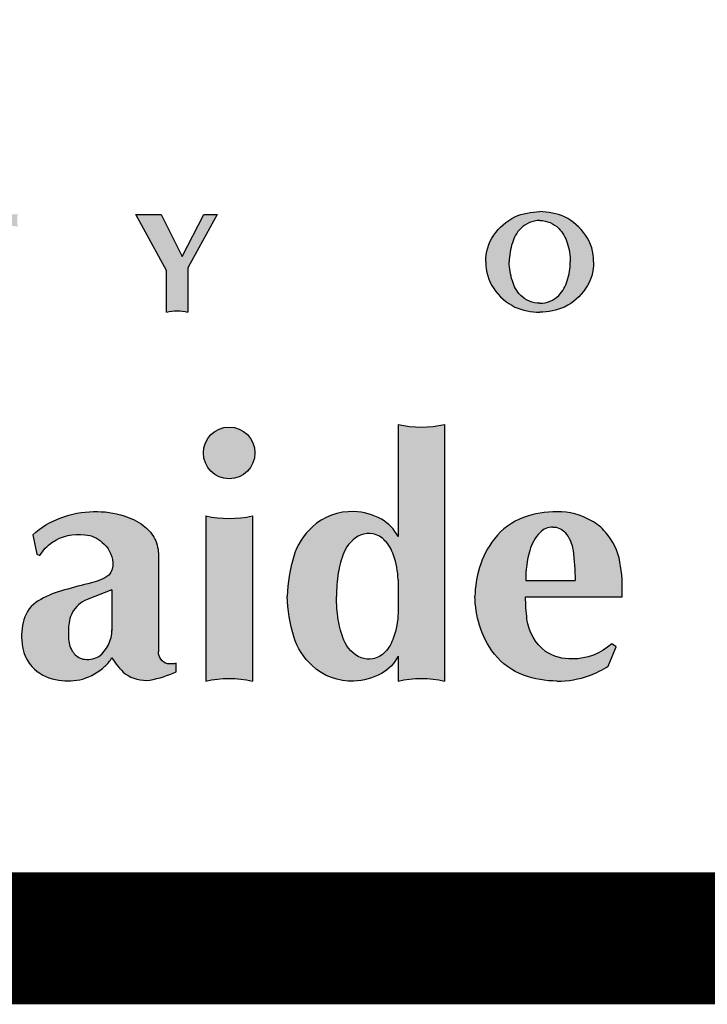
# Paper-space layout 'SK1011' of a CAD drawing. Units: inches. Extents: x 0 to 210, y 0 to 297.
# Drawn here: x 139 to 144, y 7 to 16 of the extents above; entities that cross this region are included whole.
import ezdxf

# ---------------------------------------------------------------- set-up
doc = ezdxf.new("R2010")
doc.units = ezdxf.units.IN
doc.header["$LTSCALE"] = 5
doc.header["$MEASUREMENT"] = 0
doc.layers.add('TITLE', color=7, linetype='Continuous')

# ---------------------------------------------------------------- blocks, each defined once
blk = doc.blocks.new('PAE Logo')
at = {"layer": 'TITLE'}
h = blk.add_hatch(color=7, dxfattribs=at)
h.paths.add_polyline_path([(22.99945857418788, 2.728843557561049), (22.99945857418788, 3.31635301708593), (22.64480538539647, 3.176972764224047, 0.1792525349513223), (22.4340351242281, 2.988654647982912, 0.1227393570482559), (22.38031181206316, 2.755946207762463, 0.04430978434331504), (22.38072736631148, 2.610250605270267, 0.1497090956844432), (22.44900273697567, 2.41940756837721, 0.1720330372265231), (22.58450023022306, 2.326848683296703, 0.1734492189602084), (22.81075323819096, 2.362964436295442, 0.2345859640007363)], flags=16)
h.paths.add_polyline_path([(6.240112195133406, 2.094264599407325, 0.1359781674525317), (6.657096940769407, 2.398358435108094, 0.09662913803000298), (6.869000879873056, 2.811057995917508, 0.07632243784976524), (6.935156924271723, 3.221628259751014, 0.07632243777142028), (6.869000879996747, 3.632198523177067, 0.09662913760127763), (6.65709694231191, 4.044898082443979, 0.1359781673660291), (6.240112197789131, 4.348991919134278, 0.08539908362895796), (5.763347057218198, 4.431230451067677, 0.08539909514872925), (5.286581851214578, 4.348991920094704, 0.1359781674525317), (4.869597105578578, 4.044898084393935, 0.09662913803000298), (4.657693166474928, 3.63219852358452, 0.07632243784976524), (4.591537122076261, 3.221628259751014, 0.07632243777142028), (4.657693166351237, 2.811057996324962, 0.09662913760127763), (4.869597104036075, 2.39835843705805, 0.1359781673660291), (5.286581848558853, 2.094264600367751, 0.08539908362895796), (5.763346989129786, 2.012026068434352, 0.08539909514872925)])
h.paths.add_polyline_path([(6.215058295761992, 2.88799309625756, 0.02889033267077889), (6.23313011785649, 3.221628259751014, 0.02889033263785337), (6.215058295805648, 3.555263422866119, 0.03889680729379296), (6.14661435054586, 3.880398882378358, 0.1483475652302039), (5.985580433953146, 4.125133503315737, 0.1672542925864847), (5.763347023173992, 4.20568103264668, 0.1672542923223691), (5.541113612685876, 4.125133503548568, 0.1483475616370616), (5.380079697919427, 3.880398889537901, 0.0388968081231324), (5.311635750585992, 3.555263423244469, 0.02889033267077889), (5.293563928491494, 3.221628259751014, 0.02889033263785337), (5.311635750542337, 2.88799309663591, 0.03889680729379296), (5.380079695802124, 2.56285763712367, 0.1483475652302039), (5.541113612394838, 2.318123016186291, 0.1672542925864847), (5.763347023173992, 2.237575486855349, 0.1672542923223691), (5.985580433662108, 2.318123015953461, 0.1483475616370616), (6.146614348428557, 2.562857629964128, 0.0388968081231324)], flags=16)
h.paths.add_polyline_path([(3.556815291267412, 4.540520135837141, 0.1381192151297148), (3.459680923158885, 4.865853296854766, 0.08010963991966864), (3.312731750760577, 5.015403944766149, 0.1557414567635196), (3.096712484082673, 5.087679341231706), (2.816741909002303, 5.087679341231706), (2.816741909002303, 3.779733867908362), (2.987220590228389, 3.779733867850155, 0.1441480390950482), (3.299598704681557, 3.877543758862885, 0.1635142398237186), (3.522174919351528, 4.182417869422352, 0.06174299356945543)], flags=16)
h.paths.add_polyline_path([(32.01638966847531, 8.082937723462237, 0.02601531963081306), (32.32187795097707, 8.091089249268407, 0.01809844218310656), (32.46941444671393, 8.10633136035176, 0.1024332350243373), (32.4694144467212, 7.93181224304135, 0.01809844221050131), (32.32187795075879, 7.947054354095599, 0.02601531961221255), (32.01638966847531, 7.955205879901769), (32.01638966847531, 7.281369661708595, 0.1232713195270649), (31.71372331011662, 7.281369661708595), (31.7137233101239, 8.678732194675831), (32.46941444671393, 8.678732194704935, 0.1024332350243373), (32.4694144467212, 8.504213077394525, 0.01809844206042536), (32.32187795198843, 8.519455188390566, 0.02601531971712775), (32.01638966847531, 8.527606714284047)])
h.paths.add_polyline_path([(29.88189318103832, 7.999860156007344, -0.1658367184663703), (29.76868433219352, 7.618480096251005, -0.1259301411461846), (29.46951783200348, 7.355421402666252, -0.09600572183528372), (29.11352668279869, 7.281974374694983, -0.09600572189946101), (28.75753553336835, 7.355421402753564, -0.125930141252667), (28.45836903307645, 7.618480096716667, -0.1658367182287211), (28.34516018455906, 7.999860156007344, -0.1658367184663703), (28.45836903340387, 8.381240215763682, -0.1259301411461846), (28.75753553359391, 8.644298909348436, -0.09600572183528372), (29.11352668279869, 8.717745937319705, -0.09600572189946101), (29.46951783222903, 8.644298909261124, -0.125930141252667), (29.76868433252093, 8.381240215298021, -0.1658367182287211)])
h.paths.add_polyline_path([(29.38483477121918, 7.522034467052436, 0.1243114142067957), (29.50466759299161, 7.729430303443223, 0.08007434749261404), (29.55015833515063, 7.999860156007344, 0.08007434737654952), (29.50466759310802, 8.270290008193115, 0.1243114140728024), (29.38483477168484, 8.477685844496591, 0.199471475942988), (29.11352668279869, 8.59080984906177, 0.199471475495471), (28.84221859437821, 8.477685844962252, 0.1243114142067957), (28.72238577260578, 8.270290008571465, 0.08007434749261404), (28.67689503044676, 7.999860156007344, 0.08007434737654952), (28.72238577248936, 7.729430303821573, 0.1243114140728024), (28.84221859391255, 7.522034467518097, 0.199471475942988), (29.11352668279869, 7.408910462952917, 0.199471475495471)], flags=16)
h.paths.add_polyline_path([(24.08255412711878, 7.916977898275945), (24.50634668537532, 8.678732194675831), (24.3140063506653, 8.678732194763143), (24.00291482907051, 8.07735622645123), (23.70428869598982, 8.678732194704935), (23.34326780842821, 8.678732194675831), (23.77988776876737, 7.876963209331734), (23.77988776877464, 7.281369661708595, -0.1232713195270649), (24.08255412713333, 7.281369661708595)])
edge = h.paths.add_edge_path()
edge.add_line((20.64660801928403, 8.678732194704935), (21.65469665347337, 8.678732194704935))
edge.add_arc((22.07616133636475, 8.591472636064282), 0.430402961768266, 168.3028132335175, 191.6971867702763)
edge.add_arc((21.37045285346539, 6.47452937302296), 2.049490297033875, 82.02795097495262, 86.17535559345215)
edge.add_arc((21.27613513218239, 5.589860201551346), 2.938690073772091, 85.4910415165298, 89.4959873511379)
edge.add_line((21.30198551555804, 8.52843657581252), (21.30198551555804, 7.281369661708595))
edge.add_arc((21.1506523363787, 6.676875655044569), 0.6231490473500351, 75.94505323841133, 104.0549467615887)
edge.add_line((20.99931915719935, 7.281369661708595), (20.99931915719935, 8.52843657581252))
edge.add_arc((21.02516954057501, 5.589860201551346), 2.938690073772091, 90.5040126488621, 94.50895848347021)
edge.add_arc((20.930851819292, 6.47452937302296), 2.049490297033875, 93.82464440654786, 97.9720490250474)
edge.add_arc((20.22514333639265, 8.591472636064282), 0.430402961768266, 348.3028132297237, 371.6971867664825)
edge = h.paths.add_edge_path()
edge.add_arc((16.23840388064855, 7.942659658408957), 0.7741360192539394, 60.96998183992316, 89.78251353011886)
edge.add_arc((16.23306346355093, 7.379222843213938), 1.337592878452182, 89.64537034955528, 104.4089849680724)
edge.add_arc((16.07908620512171, 8.045448311284417), 0.6542200554368498, 105.8674123918542, 138.3428390144513)
edge.add_arc((16.14670358443982, 7.998675974755315), 0.7358955706992953, 139.1213013294562, 174.8618041999584)
edge.add_arc((16.15835552252975, 7.962489148718305), 0.7515568350462107, 172.1927359036565, 204.3369758591642)
edge.add_arc((16.14528770947072, 8.017603992368095), 0.7643881987555549, 208.5084212059983, 229.0323424053512)
edge.add_arc((16.21929832459864, 8.26928608599701), 1.008871429308157, 235.2420355258457, 251.0977750973136)
edge.add_arc((16.13552697698469, 8.176735971035669), 0.8955306947472307, 254.2517622341933, 268.902168514221)
edge.add_arc((16.17758298610715, 8.102579131518723), 0.8233415412386713, 265.8757759137535, 296.8659346344799)
edge.add_line((16.5496546584327, 7.368103832966881), (16.58150447700609, 7.554966126714135))
edge.add_arc((16.21963514188974, 7.90978038116009), 0.5067963800742085, 294.07209381559863, 315.56400522617434, ccw=False)
edge.add_arc((16.21764801991958, 7.905786585819442), 0.5039721953391022, 271.25631624721507, 294.4635623463042, ccw=False)
edge.add_arc((16.19682856680447, 7.921089941490209), 0.5201316511340419, 253.3878024676242, 273.51278170272815, ccw=False)
edge.add_arc((16.22083726742858, 7.849637042207178), 0.4605775789145128, 219.6737553831803, 247.97652159447648, ccw=False)
edge.add_arc((16.25800546868413, 7.877828674245393), 0.5071876803809964, 192.3886326803373, 219.4444447886698, ccw=False)
edge.add_arc((16.72437523685221, 7.98620817126357), 0.985966930381482, 172.5286268324007, 192.725689845301, ccw=False)
edge.add_arc((16.45634458142013, 8.013771447411273), 0.7166672786608148, 145.7169310920781, 171.9271718920112, ccw=False)
edge.add_arc((16.22111265378771, 8.17018461675616), 0.4342109745122939, 108.94496541470599, 145.2863359803535, ccw=False)
edge.add_arc((16.19723653754772, 8.103938013868174), 0.4911006333382898, 85.03482091222179, 103.79408941729241, ccw=False)
edge.add_arc((16.13414770559029, 7.958927199506434), 0.642998191359589, 66.9036288148132, 80.5480222780119, ccw=False)
edge.add_arc((16.16758713853778, 8.143695815786486), 0.461810380577543, 32.40325166653457, 61.72024570115718, ccw=False)
edge.add_line((16.55749249515065, 8.391168320318684), (16.61406714867917, 8.619537553866394))
edge = h.paths.add_edge_path()
edge.add_arc((18.63550299697818, 9.283226201368961), 0.6231490473500351, 255.9450532384114, 284.0549467615887)
edge.add_line((18.78683617615752, 8.678732194704935), (18.78683617615752, 7.281369661679491))
edge.add_arc((18.63550299697818, 6.676875655015465), 0.6231490473500351, 75.94505323841133, 104.0549467615887)
edge.add_line((18.48416981779883, 7.281369661679491), (18.48416981779883, 8.678732194704935))
edge = h.paths.add_edge_path()
edge.add_arc((39.07710512577614, 5.271164630132262), 0.368938333413098, 0, 360)
edge = h.paths.add_edge_path()
edge.add_arc((24.67563046209398, 5.271164630132262), 0.368938333413098, 0, 360)
edge = h.paths.add_edge_path()
edge.add_arc((36.08903263411776, 3.376184102031402), 0.9719174628840312, 153.3761142235108, 175.1013981330268)
edge.add_line((35.12066521616362, 3.459178671153495), (35.12066521616362, 2.012026068405248))
edge.add_arc((34.7882482962159, 0.5571852093562484), 1.492334725798308, 77.1294199566397, 102.8705800482388)
edge.add_line((34.45583137614449, 2.012026068376144), (34.45583137614449, 4.372118535160553))
edge.add_arc((34.7882482962159, 5.826959394151345), 1.492334725769935, 257.1294199515123, 282.8705800436092)
edge.add_line((35.12066521616362, 4.372118535131449), (35.12066521616362, 4.050025953125441))
edge.add_arc((35.96837362269434, 3.369789754855447), 1.0868904397074, 121.8450749562144, 141.2550044416943, ccw=False)
edge.add_arc((35.88962473320862, 3.46960347838467), 0.9606564847606537, 94.05662321334142, 120.9962563017254, ccw=False)
edge.add_arc((35.87989271523111, 3.658399175677914), 0.7716539501133368, 50.31900439572132, 94.32750568585362, ccw=False)
edge.add_arc((35.63371481321519, 3.616198865347542), 0.9749597685687572, 0.5768686530701075, 40.7235896410715, ccw=False)
edge.add_line((36.60862516646011, 3.626014845358441), (36.60862516646011, 2.012026068405248))
edge.add_arc((36.27620824651967, 0.5571852093562484), 1.492334725799929, 77.12941995691203, 102.8705800485111)
edge.add_line((35.94379132644099, 2.012026068376144), (35.94379132644099, 3.231434729677858))
edge.add_arc((33.78672860157531, 3.200088246696396), 2.157290476732482, 0.8325649249857819, 16.2484834687459)
edge.add_arc((35.56709496444091, 3.713081790192518), 0.3045517904501574, 17.31143965297136, 81.36121540140803)
edge.add_arc((35.5326502603275, 3.713202912389534), 0.3114749721013509, 75.08108605110128, 111.2260633153481)
edge.add_arc((35.62668177810701, 3.588360937836114), 0.4638384443995552, 116.4774910268397, 151.2120627574554)
edge = h.paths.add_edge_path()
edge.add_arc((34.97498160657415, 3.778695736604277), 1.030741022057209, 168.302813231601, 191.697186768399)
edge.add_arc((33.28493124019587, -1.291019056807272), 4.908176548459845, 82.02795096650169, 86.17535558501257)
edge.add_arc((33.05905653069203, -3.409649472887395), 7.037656984368998, 85.4910415195438, 91.45196905327663)
edge.add_line((32.88072984490282, 3.625747845158912), (32.88072984490282, 2.373945585684851))
edge.add_arc((33.05905653069203, 9.409342903731158), 7.037656984368998, 268.5480309467234, 274.5089584804562)
edge.add_arc((33.28493124019587, 7.290712487651035), 4.908176548459845, 273.8246444149874, 277.9720490334983)
edge.add_arc((34.97498160657415, 2.220997694239486), 1.030741022057209, 168.302813231601, 191.697186768399)
edge.add_line((33.965646224191, 2.012026068376144), (32.15589600489329, 2.012026068347041))
edge.add_line((32.15589600488602, 2.012026068376144), (32.15589600488602, 5.358468851773068))
edge.add_line((32.15589600488602, 5.358468851743964), (33.96564622417645, 5.358468851743964))
edge.add_arc((34.97498160657415, 5.149497225938831), 1.030741022057209, 168.302813231601, 191.697186768399)
edge.add_arc((33.28493124019587, 0.07978243252728134), 4.908176548459845, 82.02795096650169, 86.17535558501257)
edge.add_arc((33.05905653069203, -2.038847983552841), 7.037656984368998, 85.4910415195438, 91.45196905327663)
edge.add_line((32.88072984490282, 4.996549334493466), (32.88072984490282, 3.931643628049642))
edge.add_arc((33.05905653069203, 10.96704094609595), 7.037656984368998, 268.5480309467234, 274.5089584804562)
edge.add_arc((33.28493124019587, 8.848410530015826), 4.908176548459845, 273.8246444149874, 277.9720490334983)
edge = h.paths.add_edge_path()
edge.add_arc((39.40959717944497, 4.175327462406131), 2.135958847911231, 160.3265412344346, 174.6204873135982)
edge.add_line((37.28304605255107, 4.375578566512559), (36.93052425490896, 4.375578566483455))
edge.add_line((36.93052425490168, 4.375578566483455), (36.93052425490168, 4.068583083630074))
edge.add_line((36.93052425490896, 4.068583083630074), (37.28304605255107, 4.068583083630074))
edge.add_line((37.28304605255835, 4.068583083630074), (37.28304605255107, 2.012026068376144))
edge.add_arc((37.61546297262248, 0.5571852093562484), 1.492334725798308, 77.12941995663971, 102.87058004823882, ccw=False)
edge.add_line((37.9478798925702, 2.012026068405248), (37.9478798925702, 4.068583083630074))
edge.add_line((37.9478798925702, 4.068583083630074), (38.39123188982194, 4.068583083630074))
edge.add_line((38.39123188982921, 4.068583083630074), (38.39123188982921, 4.375578566483455))
edge.add_line((38.39123188982194, 4.375578566512559), (37.90949536709377, 4.375578566512559))
edge.add_arc((40.62129274011386, 5.692653557867743), 3.014719145324351, 194.3915729189916, 205.9050765504854, ccw=False)
edge.add_arc((37.93096313563728, 4.997589913808042), 0.2361009218330077, 168.7662409919068, 193.2805707714025, ccw=False)
edge.add_arc((37.87761207649601, 4.972945200104732), 0.1917149797305216, 115.7603929873419, 158.3790776135604, ccw=False)
edge.add_arc((38.02611388871446, 4.655120138515485), 0.5425123003711928, 99.3960631976783, 115.29718466589881, ccw=False)
edge.add_arc((38.0034616019766, 4.728149516624399), 0.4668809794150796, 67.64003862117681, 98.11650840464341, ccw=False)
edge.add_arc((37.59436827722675, 3.575972988066496), 1.689122096694557, 59.71895074226052, 69.6750618786399, ccw=False)
edge.add_arc((38.6137074308208, 4.861795246280963), 0.2407648863074144, 117.26936022987829, 134.1203637956135, ccw=False)
edge.add_arc((40.09410549112363, 5.33431087207282), 1.611578783510033, 167.7013037514043, 189.23053007202, ccw=False)
edge.add_arc((38.29836488595902, 4.651155936939176), 1.049987346882166, 77.84139319079513, 97.00397603388241)
edge.add_arc((38.2315736667224, 5.015054956544191), 0.6810123036656118, 95.1594899351626, 121.0573895211284)
edge.add_arc((38.34260815367452, 4.863474592857528), 0.8683108928038472, 122.1738026804044, 148.2488985372203)
edge.add_arc((39.03239742977894, 4.367262907384429), 1.717002038362818, 146.2809797921128, 162.1202463944791)
edge = h.paths.add_edge_path(flags=16)
edge.add_arc((44.14271696397918, 3.005169128504349), 1.09221902722325, 340.051171501025, 358.9459750319658)
edge.add_line((45.23475118180795, 2.985077575052856), (45.23475118180795, 3.459178671560949))
edge.add_arc((44.14271696397918, 3.439087118109455), 1.09221902722325, 1.054024968034194, 19.948828498975)
edge.add_arc((44.67972791447392, 3.660275033733342), 0.5125603092064053, 17.18689335475225, 44.17584253793999)
edge.add_arc((44.81358273137448, 3.807809998572338), 0.3139976839238455, 41.88807609496167, 79.00094039047971)
edge.add_arc((44.82330256629939, 3.737317432503914), 0.382033268098774, 82.45108544792268, 107.8295360299426)
edge.add_arc((44.88582149610011, 3.684489223174751), 0.4535422590543927, 113.3131502564844, 159.122717908235)
edge.add_arc((45.58076100543258, 3.375068123743404), 1.21383175356734, 157.1656832169087, 171.422463347936)
edge.add_arc((46.17917754720838, 3.253353700856678), 1.823973557049428, 170.4454648392239, 180.9809249711344)
edge.add_arc((46.17917754720838, 3.190902545757126), 1.823973557049428, 179.0190750288656, 189.5545351607761)
edge.add_arc((45.58076100543258, 3.069188122870401), 1.21383175356734, 188.577536652064, 202.8343167830913)
edge.add_arc((44.88582149610011, 2.759767023439053), 0.4535422590543927, 200.877282091765, 246.6868497435156)
edge.add_arc((44.82330256629939, 2.70693881410989), 0.382033268098774, 252.1704639700574, 277.5489145520773)
edge.add_arc((44.81358273137448, 2.636446248041466), 0.3139976839238455, 280.9990596095203, 318.1119239050383)
edge.add_arc((44.67972791447392, 2.783981212880462), 0.5125603092064053, 315.82415746206, 342.8131066452477)
edge = h.paths.add_edge_path()
edge.add_arc((44.70468702459038, 2.64149357075803), 0.5969008975823829, 299.4470164534151, 332.6263673169812)
edge.add_line((45.23475118180795, 2.367043810751056), (45.23475118180795, 2.012026068376144))
edge.add_arc((45.56716810188664, 0.5571852093562484), 1.492334725799929, 77.12941995691199, 102.87058004851121, ccw=False)
edge.add_line((45.89958502182708, 2.012026068405248), (45.89958502182708, 5.677590293402318))
edge.add_arc((45.56716810188664, 7.132431152451318), 1.492334725799929, 257.1294199514888, 282.870580043088, ccw=False)
edge.add_line((45.23475118180795, 5.677590293431422), (45.23475118180795, 4.077212435862748))
edge.add_arc((44.70468702459038, 3.802762675855774), 0.5969008975823829, 27.37363268301879, 60.55298354658487)
edge.add_arc((44.5816220535562, 3.588554871967062), 0.8439384034197475, 60.42685748583393, 88.56928992022588)
edge.add_arc((44.56412799686223, 3.621769935882185), 0.811377287975428, 87.27565190638592, 133.3218345420992)
edge.add_arc((44.61853717364284, 3.536072086193599), 0.9112559256381447, 132.1136762835318, 163.3118261715377)
edge.add_arc((45.9943557564111, 3.127682155114599), 2.34640512264479, 163.4069280737375, 177.6931444601186)
edge.add_arc((45.9943557564111, 3.316574091499206), 2.34640512264479, 182.3068555398814, 196.5930719262625)
edge.add_arc((44.61853717364284, 2.908184160420205), 0.9112559256381447, 196.6881738284623, 227.8863237164682)
edge.add_arc((44.56412799686223, 2.82248631073162), 0.811377287975428, 226.6781654579008, 272.7243480936141)
edge.add_arc((44.5816220535562, 2.855701374646742), 0.8439384034197475, 271.4307100797741, 299.5731425141661)
edge = h.paths.add_edge_path()
edge.add_arc((39.076385087159, 5.826959394151345), 1.492334725771556, 257.1294199512399, 282.8705800433369)
edge.add_line((39.40880200709944, 4.372118535131449), (39.40880200709944, 2.012026068405248))
edge.add_arc((39.076385087159, 0.5571852093562484), 1.492334725799929, 77.12941995691203, 102.8705800485111)
edge.add_line((38.74396816708031, 2.012026068376144), (38.74396816708031, 4.372118535160553))
edge = h.paths.add_edge_path()
edge.add_arc((42.80955205873761, 7.132431152451318), 1.492334725799929, 257.1294199514888, 282.870580043088)
edge.add_line((43.14196897867805, 5.677590293402318), (43.14196897867805, 2.012026068405248))
edge.add_arc((42.80955205873761, 0.5571852093562484), 1.492334725799929, 77.12941995691203, 102.8705800485111)
edge.add_line((42.47713513865892, 2.012026068376144), (42.47713513865892, 5.677590293431422))
edge = h.paths.add_edge_path()
edge.add_arc((23.83423927097465, 2.637599819689058), 0.3811181263228314, 263.8012589695406, 283.0225556109124)
edge.add_line((23.92011837794416, 2.266283505479805), (23.92011837794416, 2.145327492500655))
edge.add_arc((23.21414945238939, 3.71614792625769), 1.722169840333363, 281.0063745924913, 294.2004318572846, ccw=False)
edge.add_arc((23.48481839132, 2.528097013622755), 0.5057921315313256, 234.43238731331041, 276.5988977399591, ccw=False)
edge.add_arc((23.76491603175236, 2.791055631736526), 0.8857841992605278, 210.2133072285833, 229.5826726967403, ccw=False)
edge.add_arc((22.58637059157627, 2.58404199682991), 0.4771103697883345, 310.82045513068005, 329.9755785465946, ccw=False)
edge.add_arc((22.33212671394722, 2.837189657002455), 0.8353136687523022, 287.60282000941766, 312.6673888936522, ccw=False)
edge.add_arc((22.36985759362869, 2.9121615603799), 0.897282614742059, 261.7545005394462, 283.85590226364053, ccw=False)
edge.add_arc((22.33059023199166, 2.687266309134429), 0.669113290561054, 229.2470087534771, 262.3203587358457, ccw=False)
edge.add_arc((22.28666156039253, 2.601141913153697), 0.5756522433141058, 181.0642567497966, 226.962681365802, ccw=False)
edge.add_arc((22.61049301044113, 2.646317942009773), 0.9011179263813237, 161.6566293489849, 183.554536524495, ccw=False)
edge.add_arc((22.20482667653414, 2.746745798707707), 0.4855371609971624, 117.0352119995458, 157.8371905046562, ccw=False)
edge.add_arc((22.69980148323521, 1.870736647862941), 1.491418945342003, 104.7109030688969, 118.67615368501399, ccw=False)
edge.add_arc((24.20837137928902, -3.067918980203103), 6.654429963386943, 103.04196387452947, 106.47614703233029, ccw=False)
edge.add_arc((22.56756654146739, 4.063069762923988), 0.6629737431295071, 282.1144743087967, 305.972555989072)
edge.add_arc((22.76513123985933, 3.681759192113532), 0.2467980950162577, 321.024499305634, 365.5950191255382)
edge.add_arc((22.62450932274078, 3.684375745273428), 0.386839131734809, 3.177960114526886, 52.30147609287625)
edge.add_arc((22.59139487873472, 3.723783705878304), 0.3792580423092509, 44.68007999139338, 86.53153025039391)
edge.add_arc((22.52649227451911, 3.414448445255402), 0.6934851455912814, 82.72248807816838, 123.4991450592086)
edge.add_arc((22.51654642177891, 3.468820256530307), 0.6430222315679105, 125.4344350609366, 148.1876528127181)
edge.add_line((21.97011955906055, 3.807782310439507), (21.92899883894279, 3.826049276220147))
edge.add_line((21.92899883894279, 3.826049276220147), (21.86960330711008, 4.102347039501183))
edge.add_arc((22.6762760349593, 3.211005318618845), 1.202169269795724, 109.7707769238792, 132.1453945289873, ccw=False)
edge.add_arc((22.7661843292517, 3.046378288301639), 1.387805701375812, 91.15321133603408, 110.96491683987969, ccw=False)
edge.add_arc((22.76806856947223, 3.091065479937242), 1.343168366839868, 72.4262178183796, 91.27193625539081, ccw=False)
edge.add_arc((22.92118969569856, 3.52598210319411), 0.8824391038931023, 53.295759963582384, 73.37804216571419, ccw=False)
edge.add_arc((23.15029694516852, 3.813520873140078), 0.5151121383248768, 29.601260656319482, 54.611169162405076, ccw=False)
edge.add_arc((23.16810721667571, 3.820041358296294), 0.4964153816762884, 1.744895845604674, 29.962307788056023, ccw=False)
edge.add_line((23.66429241419974, 3.835156943707261), (23.66429241419974, 2.430594759091036))
edge.add_arc((23.84795107001992, 2.434015834471211), 0.1836905158526245, 181.067145535511, 252.6218898691733)
edge = h.paths.add_edge_path(flags=16)
edge.add_arc((25.99681514922122, 3.005169128504349), 1.09221902722325, 340.051171501025, 358.9459750319658)
edge.add_line((27.08884936704999, 2.985077575052856), (27.08884936704999, 3.459178671560949))
edge.add_arc((25.99681514922122, 3.439087118109455), 1.09221902722325, 1.054024968034194, 19.948828498975)
edge.add_arc((26.53382609971595, 3.660275033733342), 0.5125603092064053, 17.18689335475225, 44.17584253793999)
edge.add_arc((26.66768091661652, 3.807809998572338), 0.3139976839238455, 41.88807609496167, 79.00094039047971)
edge.add_arc((26.67740075154143, 3.737317432503914), 0.382033268098774, 82.45108544792268, 107.8295360299426)
edge.add_arc((26.73991968134214, 3.684489223174751), 0.4535422590543927, 113.3131502564844, 159.122717908235)
edge.add_arc((27.43485919067462, 3.375068123743404), 1.21383175356734, 157.1656832169087, 171.422463347936)
edge.add_arc((28.03327573245042, 3.253353700856678), 1.823973557049428, 170.4454648392239, 180.9809249711344)
edge.add_arc((28.03327573245042, 3.190902545757126), 1.823973557049428, 179.0190750288656, 189.5545351607761)
edge.add_arc((27.43485919067462, 3.069188122870401), 1.21383175356734, 188.577536652064, 202.8343167830913)
edge.add_arc((26.73991968134214, 2.759767023439053), 0.4535422590543927, 200.877282091765, 246.6868497435156)
edge.add_arc((26.67740075154143, 2.70693881410989), 0.382033268098774, 252.1704639700574, 277.5489145520773)
edge.add_arc((26.66768091661652, 2.636446248041466), 0.3139976839238455, 280.9990596095203, 318.1119239050383)
edge.add_arc((26.53382609971595, 2.783981212880462), 0.5125603092064053, 315.82415746206, 342.8131066452477)
edge = h.paths.add_edge_path()
edge.add_arc((26.55878520983242, 2.64149357075803), 0.5969008975823829, 299.4470164534151, 332.6263673169812)
edge.add_line((27.08884936704999, 2.367043810751056), (27.08884936704999, 2.012026068376144))
edge.add_arc((27.42126628712867, 0.5571852093562484), 1.492334725799929, 77.12941995691199, 102.87058004851121, ccw=False)
edge.add_line((27.75368320706912, 2.012026068405248), (27.75368320706912, 5.677590293402318))
edge.add_arc((27.42126628712867, 7.132431152451318), 1.492334725799929, 257.1294199514888, 282.870580043088, ccw=False)
edge.add_line((27.08884936704999, 5.677590293431422), (27.08884936704999, 4.077212435862748))
edge.add_arc((26.55878520983242, 3.802762675855774), 0.5969008975823829, 27.37363268301879, 60.55298354658487)
edge.add_arc((26.43572023879824, 3.588554871967062), 0.8439384034197475, 60.42685748583393, 88.56928992022588)
edge.add_arc((26.41822618210426, 3.621769935882185), 0.811377287975428, 87.27565190638592, 133.3218345420992)
edge.add_arc((26.47263535888487, 3.536072086193599), 0.9112559256381447, 132.1136762835318, 163.3118261715377)
edge.add_arc((27.84845394165313, 3.127682155114599), 2.34640512264479, 163.4069280737375, 177.6931444601186)
edge.add_arc((27.84845394165313, 3.316574091499206), 2.34640512264479, 182.3068555398814, 196.5930719262625)
edge.add_arc((26.47263535888487, 2.908184160420205), 0.9112559256381447, 196.6881738284623, 227.8863237164682)
edge.add_arc((26.41822618210426, 2.82248631073162), 0.811377287975428, 226.6781654579008, 272.7243480936141)
edge.add_arc((26.43572023879824, 2.855701374646742), 0.8439384034197475, 271.4307100797741, 299.5731425141661)
edge = h.paths.add_edge_path(flags=16)
edge.add_arc((15.79841696137737, 3.005169128504349), 1.09221902722325, 340.051171501025, 358.9459750319658)
edge.add_line((16.89045117920614, 2.985077575052856), (16.89045117920614, 3.459178671560949))
edge.add_arc((15.79841696137737, 3.439087118109455), 1.09221902722325, 1.054024968034194, 19.948828498975)
edge.add_arc((16.3354279118721, 3.660275033733342), 0.5125603092064053, 17.18689335475225, 44.17584253793999)
edge.add_arc((16.46928272877267, 3.807809998572338), 0.3139976839238455, 41.88807609496167, 79.00094039047971)
edge.add_arc((16.47900256369758, 3.737317432503914), 0.382033268098774, 82.45108544792268, 107.8295360299426)
edge.add_arc((16.54152149349829, 3.684489223174751), 0.4535422590543927, 113.3131502564844, 159.122717908235)
edge.add_arc((17.23646100283077, 3.375068123743404), 1.21383175356734, 157.1656832169087, 171.422463347936)
edge.add_arc((17.83487754460657, 3.253353700856678), 1.823973557049428, 170.4454648392239, 180.9809249711344)
edge.add_arc((17.83487754460657, 3.190902545757126), 1.823973557049428, 179.0190750288656, 189.5545351607761)
edge.add_arc((17.23646100283077, 3.069188122870401), 1.21383175356734, 188.577536652064, 202.8343167830913)
edge.add_arc((16.54152149349829, 2.759767023439053), 0.4535422590543927, 200.877282091765, 246.6868497435156)
edge.add_arc((16.47900256369758, 2.70693881410989), 0.382033268098774, 252.1704639700574, 277.5489145520773)
edge.add_arc((16.46928272877267, 2.636446248041466), 0.3139976839238455, 280.9990596095203, 318.1119239050383)
edge.add_arc((16.3354279118721, 2.783981212880462), 0.5125603092064053, 315.82415746206, 342.8131066452477)
edge = h.paths.add_edge_path()
edge.add_arc((16.36038702198857, 2.64149357075803), 0.5969008975823829, 299.4470164534151, 332.6263673169812)
edge.add_line((16.89045117920614, 2.367043810751056), (16.89045117920614, 2.012026068376144))
edge.add_arc((17.22286809928482, 0.5571852093562484), 1.492334725799929, 77.12941995691199, 102.87058004851121, ccw=False)
edge.add_line((17.55528501922527, 2.012026068405248), (17.55528501922527, 5.677590293402318))
edge.add_arc((17.22286809928482, 7.132431152451318), 1.492334725799929, 257.1294199514888, 282.870580043088, ccw=False)
edge.add_line((16.89045117920614, 5.677590293431422), (16.89045117920614, 4.077212435862748))
edge.add_arc((16.36038702198857, 3.802762675855774), 0.5969008975823829, 27.37363268301879, 60.55298354658487)
edge.add_arc((16.23732205095439, 3.588554871967062), 0.8439384034197475, 60.42685748583393, 88.56928992022588)
edge.add_arc((16.21982799426041, 3.621769935882185), 0.811377287975428, 87.27565190638592, 133.3218345420992)
edge.add_arc((16.27423717104102, 3.536072086193599), 0.9112559256381447, 132.1136762835318, 163.3118261715377)
edge.add_arc((17.65005575380928, 3.127682155114599), 2.34640512264479, 163.4069280737375, 177.6931444601186)
edge.add_arc((17.65005575380928, 3.316574091499206), 2.34640512264479, 182.3068555398814, 196.5930719262625)
edge.add_arc((16.27423717104102, 2.908184160420205), 0.9112559256381447, 196.6881738284623, 227.8863237164682)
edge.add_arc((16.21982799426041, 2.82248631073162), 0.811377287975428, 226.6781654579008, 272.7243480936141)
edge.add_arc((16.23732205095439, 2.855701374646742), 0.8439384034197475, 271.4307100797741, 299.5731425141661)
edge = h.paths.add_edge_path()
edge.add_arc((13.55532981716533, 5.957594933861401), 0.5883400014410379, 251.6542148113479, 288.3457851886521)
edge.add_line((13.74051044667431, 5.399157746927813), (15.09358347682428, 2.012026068376144))
edge.add_arc((14.6766178811522, -0.1769058460486121), 2.228291550484677, 79.21504077252716, 100.7849592274728)
edge.add_line((14.25965228548012, 2.012026068376144), (13.91271213961591, 3.06187125100405))
edge.add_line((13.91271213961591, 3.06187125100405), (12.81405510471086, 3.06187125100405))
edge.add_line((12.81405510471086, 3.06187125100405), (12.44377599235304, 2.012026068376144))
edge.add_arc((12.20294028592616, 0.9287098323693499), 1.109763895917757, 77.46621459266055, 102.5337854069728)
edge.add_line((11.96210457950656, 2.012026068376144), (13.37014918765635, 5.399157746927813))
h.paths.add_polyline_path([(13.81364797495189, 3.337905671563931), (13.37465005214472, 4.448892703861929), (12.91843869113654, 3.337905671563931)], flags=16)
edge = h.paths.add_edge_path()
edge.add_arc((24.67491042347683, 5.826959394151345), 1.492334725771556, 257.1294199512399, 282.8705800433369)
edge.add_line((25.00732734341727, 4.372118535131449), (25.00732734341727, 2.012026068405248))
edge.add_arc((24.67491042347683, 0.5571852093562484), 1.492334725799929, 77.12941995691203, 102.8705800485111)
edge.add_line((24.34249350339815, 2.012026068376144), (24.34249350339815, 4.372118535160553))
edge = h.paths.add_edge_path()
edge.add_arc((20.93262232349662, 7.132431152451318), 1.492334725798308, 257.1294199517612, 282.8705800433603)
edge.add_line((21.26503924344433, 5.677590293402318), (21.26503924344433, 2.012026068405248))
edge.add_arc((20.93262232349662, 0.5571852093562484), 1.492334725798308, 77.1294199566397, 102.8705800482388)
edge.add_line((20.60020540342521, 2.012026068376144), (20.60020540342521, 5.677590293431422))
edge = h.paths.add_edge_path()
edge.add_line((2.091908068985504, 5.358468851773068), (3.382918287948996, 5.358468851743964))
edge.add_arc((3.366743410697381, 4.123630300629884), 1.23494448214371, 63.562227940128594, 89.24953816687503, ccw=False)
edge.add_arc((3.613041976001114, 4.628881868993631), 0.6728889449033115, 34.13837075152571, 63.1866636001684, ccw=False)
edge.add_arc((3.608769506819954, 4.606625389220426), 0.6891017163337451, 2.435616492778877, 35.47078825718762, ccw=False)
edge.add_arc((3.028711716404359, 4.523453480651369), 1.27351188428754, -13.571523043785021, 5.066057664052096, ccw=False)
edge.add_arc((3.505803836022096, 4.375935128424317), 0.7757623175184543, 313.3688089836975, 348.7515846342679, ccw=False)
edge.add_arc((3.334793331050605, 4.607990711054299), 1.06246411842678, 282.4602469866143, 311.47913376202223, ccw=False)
edge.add_arc((3.060282294063654, 5.596909469226375), 2.088034853246255, 270.4682901092653, 283.9606733735972, ccw=False)
edge.add_line((3.077348039441858, 3.508944357279688), (2.816741909009579, 3.508944357279688))
edge.add_line((2.816741909002303, 3.508944357308792), (2.816741909002303, 2.012026068376144))
edge.add_arc((2.454324988990265, 0.5643669545534067), 1.492334725770252, 75.94505323852452, 104.0549467612045)
edge.add_line((2.091908068985504, 2.012026068376144), (2.091908068985504, 5.358468851773068))
edge = h.paths.add_edge_path()
edge.add_arc((8.882941813470097, 3.64744244972826), 0.802286857377682, 125.332181230622, 164.9324329558137)
edge.add_line((8.108237628104689, 3.856003296241397), (8.108237628104689, 4.375578566483455))
edge.add_arc((7.775820708164247, 5.830419425503351), 1.492334725771556, 257.1294199512399, 282.8705800433369, ccw=False)
edge.add_line((7.443403788085561, 4.375578566512559), (7.443403788085561, 2.012026068376144))
edge.add_arc((7.775820708164247, 0.5571852093562484), 1.492334725799929, 77.12941995691199, 102.87058004851121, ccw=False)
edge.add_line((8.108237628104689, 2.012026068405248), (8.108237628104689, 3.355684965703404))
edge.add_arc((8.556851728222682, 3.351723307598149), 0.4486315922442203, 93.83938166041798, 179.494040916128, ccw=False)
edge.add_arc((8.571401345412596, 3.19638043109444), 0.6046140729948278, 62.42543143789311, 94.22936299772022, ccw=False)
edge.add_arc((12.94447528813907, 3.949123886879534), 4.098934404864435, 173.1377815874255, 183.0320036794119, ccw=False)
edge.add_arc((8.920577718723507, 3.459166000306141), 0.9807715468360423, 92.66916882448585, 120.7601606457206)
edge = h.paths.add_edge_path()
edge.add_arc((29.37656436860561, 3.324619992228691), 1.312700048601498, 269.2714385247166, 290.0221779358271)
edge.add_arc((29.33403740741051, 3.400543499912601), 1.398664981830268, 290.5941213478705, 302.8762918017312)
edge.add_line((30.09327049610874, 2.22588233667193), (30.2058569710789, 2.502488552359864))
edge.add_line((30.2058569710789, 2.502488552359864), (30.14488539711601, 2.543073817272671))
edge.add_arc((29.57310745803261, 3.195422630116809), 0.8674612298204581, 270.3086388758893, 311.23427719698094, ccw=False)
edge.add_arc((29.5633715939548, 3.006268521363381), 0.6784475558378796, 237.2256298134354, 271.2169208226661, ccw=False)
edge.add_arc((29.6264704342102, 2.990040677192155), 0.7016906498506406, 187.5908170938332, 232.1696983256124, ccw=False)
edge.add_arc((32.34255830145412, 3.276677863410441), 3.432652844107472, 181.0023911540628, 186.3444858846985, ccw=False)
edge.add_line((28.91043077016366, 3.216626576031558), (30.28939486394665, 3.216626576031558))
edge.add_arc((28.32824338835053, 3.346125697891694), 1.965422380250074, 356.2221188131468, 370.7453663502855)
edge.add_arc((29.4100077733674, 3.5624482575804), 0.8623621831314543, 10.0251098144019, 41.97618172911627)
edge.add_arc((29.54799456845649, 3.728372536133975), 0.6495490881910138, 39.23508238769374, 61.91760864468609)
edge.add_arc((29.36645400555426, 3.45160453079734), 0.9796480266426066, 60.16965046887989, 90.38491234092622)
edge.add_arc((29.36048209390719, 3.004592539480655), 1.426638041729444, 90.02447043042255, 109.5491282414471)
edge.add_arc((29.22336346994416, 3.444481059879763), 0.9663922357580981, 110.6151279903228, 141.5890573771642)
edge.add_arc((29.41794216056587, 3.295427057193592), 1.211472992858717, 141.7827885081545, 163.8600128329898)
edge.add_arc((29.5581613568429, 3.211476490920177), 1.370136095408564, 162.1175051248958, 179.531295451172)
edge.add_arc((29.55750932559749, 3.231623140105512), 1.36946739077441, 180.373970020383, 197.884624748225)
edge.add_arc((29.41794216056587, 3.147829462308437), 1.211472992858717, 196.1399871670103, 218.2172114918455)
edge.add_arc((29.22336346994416, 2.998775459622266), 0.9663922357580981, 218.4109426228358, 249.3848720096772)
edge.add_arc((29.36048209390719, 3.438663980021374), 1.426638041729444, 250.4508717585529, 269.9755295695775)
edge = h.paths.add_edge_path(flags=16)
edge.add_arc((29.30855278085073, 3.993130741757341), 0.2194994182008015, 40.38419585457576, 91.94655220071506)
edge.add_arc((29.30109699815512, 3.95591458567651), 0.2565889116667677, 89.99999997725412, 135.6293306235021)
edge.add_arc((29.55314040725352, 3.716016480582766), 0.6045362303074314, 136.0811138413988, 164.3373331984805)
edge.add_arc((30.47530959203868, 3.458583052037284), 1.561963782974375, 164.3771883915476, 180.3700960257207)
edge.add_line((28.91337839446351, 3.448493782401783), (29.6180047466114, 3.448493782401783))
edge.add_arc((26.83170499640255, 3.476991711155279), 2.786445483041197, 359.4140062963187, 368.2998464768099)
edge.add_arc((29.11442176105629, 3.822540610854048), 0.4779174701533727, 6.811720135005781, 40.88317129082139)
edge = h.paths.add_edge_path()
edge.add_arc((19.17324463972182, 3.324619992228691), 1.312700048601498, 269.2714385247166, 290.0221779358271)
edge.add_arc((19.13071767852671, 3.400543499912601), 1.398664981830268, 290.5941213478705, 302.8762918017312)
edge.add_line((19.88995076722495, 2.22588233667193), (20.0025372421951, 2.502488552359864))
edge.add_line((20.0025372421951, 2.502488552359864), (19.94156566823222, 2.543073817272671))
edge.add_arc((19.36978772914881, 3.195422630116809), 0.8674612298204581, 270.3086388758893, 311.23427719698094, ccw=False)
edge.add_arc((19.360051865071, 3.006268521363381), 0.6784475558378796, 237.2256298134354, 271.2169208226661, ccw=False)
edge.add_arc((19.42315070532641, 2.990040677192155), 0.7016906498506406, 187.5908170938332, 232.1696983256124, ccw=False)
edge.add_arc((22.13923857257032, 3.276677863410441), 3.432652844107472, 181.0023911540628, 186.3444858846985, ccw=False)
edge.add_line((18.70711104127986, 3.216626576031558), (20.08607513506286, 3.216626576031558))
edge.add_arc((18.12492365946673, 3.346125697891694), 1.965422380250074, 356.2221188131468, 370.7453663502855)
edge.add_arc((19.2066880444836, 3.5624482575804), 0.8623621831314543, 10.0251098144019, 41.97618172911627)
edge.add_arc((19.34467483957269, 3.728372536133975), 0.6495490881910138, 39.23508238769374, 61.91760864468609)
edge.add_arc((19.16313427667046, 3.45160453079734), 0.9796480266426066, 60.16965046887989, 90.38491234092622)
edge.add_arc((19.1571623650234, 3.004592539480655), 1.426638041729444, 90.02447043042255, 109.5491282414471)
edge.add_arc((19.02004374106036, 3.444481059879763), 0.9663922357580981, 110.6151279903228, 141.5890573771642)
edge.add_arc((19.21462243168207, 3.295427057193592), 1.211472992858717, 141.7827885081545, 163.8600128329898)
edge.add_arc((19.3548416279591, 3.211476490920177), 1.370136095408564, 162.1175051248958, 179.531295451172)
edge.add_arc((19.3541895967137, 3.231623140105512), 1.36946739077441, 180.373970020383, 197.884624748225)
edge.add_arc((19.21462243168207, 3.147829462308437), 1.211472992858717, 196.1399871670103, 218.2172114918455)
edge.add_arc((19.02004374106036, 2.998775459622266), 0.9663922357580981, 218.4109426228358, 249.3848720096772)
edge.add_arc((19.1571623650234, 3.438663980021374), 1.426638041729444, 250.4508717585529, 269.9755295695775)
edge = h.paths.add_edge_path(flags=16)
edge.add_arc((19.10523305196693, 3.993130741757341), 0.2194994182008015, 40.38419585457576, 91.94655220071506)
edge.add_arc((19.09777726927132, 3.95591458567651), 0.2565889116667677, 89.99999997725412, 135.6293306235021)
edge.add_arc((19.34982067836972, 3.716016480582766), 0.6045362303074314, 136.0811138413988, 164.3373331984805)
edge.add_arc((20.27198986315489, 3.458583052037284), 1.561963782974375, 164.3771883915476, 180.3700960257207)
edge.add_line((18.71005866557971, 3.448493782401783), (19.41468501772761, 3.448493782401783))
edge.add_arc((16.62838526751875, 3.476991711155279), 2.786445483041197, 359.4140062963187, 368.2998464768099)
edge.add_arc((18.91110203217249, 3.822540610854048), 0.4779174701533727, 6.811720135005781, 40.88317129082139)
edge = h.paths.add_edge_path()
edge.add_arc((41.0877963964449, 3.324619992228691), 1.312700048601498, 269.2714385247166, 290.0221779358271)
edge.add_arc((41.04526943524979, 3.400543499912601), 1.398664981830268, 290.5941213478705, 302.8762918017312)
edge.add_line((41.80450252394803, 2.22588233667193), (41.91708899891819, 2.502488552359864))
edge.add_line((41.91708899891819, 2.502488552359864), (41.8561174249553, 2.543073817272671))
edge.add_arc((41.2843394858719, 3.195422630116809), 0.8674612298204581, 270.3086388758893, 311.23427719698094, ccw=False)
edge.add_arc((41.27460362179409, 3.006268521363381), 0.6784475558378796, 237.2256298134354, 271.2169208226661, ccw=False)
edge.add_arc((41.33770246204949, 2.990040677192155), 0.7016906498506406, 187.5908170938332, 232.1696983256124, ccw=False)
edge.add_arc((44.05379032929341, 3.276677863410441), 3.432652844107472, 181.0023911540628, 186.3444858846985, ccw=False)
edge.add_line((40.62166279800294, 3.216626576031558), (42.00062689178594, 3.216626576031558))
edge.add_arc((40.03947541618982, 3.346125697891694), 1.965422380250074, 356.2221188131468, 370.7453663502855)
edge.add_arc((41.12123980120668, 3.5624482575804), 0.8623621831314543, 10.0251098144019, 41.97618172911627)
edge.add_arc((41.25922659629578, 3.728372536133975), 0.6495490881910138, 39.23508238769374, 61.91760864468609)
edge.add_arc((41.07768603339355, 3.45160453079734), 0.9796480266426066, 60.16965046887989, 90.38491234092622)
edge.add_arc((41.07171412174648, 3.004592539480655), 1.426638041729444, 90.02447043042255, 109.5491282414471)
edge.add_arc((40.93459549778345, 3.444481059879763), 0.9663922357580981, 110.6151279903228, 141.5890573771642)
edge.add_arc((41.12917418840516, 3.295427057193592), 1.211472992858717, 141.7827885081545, 163.8600128329898)
edge.add_arc((41.26939338468219, 3.211476490920177), 1.370136095408564, 162.1175051248958, 179.531295451172)
edge.add_arc((41.26874135343678, 3.231623140105512), 1.36946739077441, 180.373970020383, 197.884624748225)
edge.add_arc((41.12917418840516, 3.147829462308437), 1.211472992858717, 196.1399871670103, 218.2172114918455)
edge.add_arc((40.93459549778345, 2.998775459622266), 0.9663922357580981, 218.4109426228358, 249.3848720096772)
edge.add_arc((41.07171412174648, 3.438663980021374), 1.426638041729444, 250.4508717585529, 269.9755295695775)
edge = h.paths.add_edge_path(flags=16)
edge.add_arc((41.01978480869002, 3.993130741757341), 0.2194994182008015, 40.38419585457576, 91.94655220071506)
edge.add_arc((41.0123290259944, 3.95591458567651), 0.2565889116667677, 89.99999997725412, 135.6293306235021)
edge.add_arc((41.26437243509281, 3.716016480582766), 0.6045362303074314, 136.0811138413988, 164.3373331984805)
edge.add_arc((42.18654161987797, 3.458583052037284), 1.561963782974375, 164.3771883915476, 180.3700960257207)
edge.add_line((40.62461042230279, 3.448493782401783), (41.32923677445069, 3.448493782401783))
edge.add_arc((38.54293702424184, 3.476991711155279), 2.786445483041197, 359.4140062963187, 368.2998464768099)
edge.add_arc((40.82565378889558, 3.822540610854048), 0.4779174701533727, 6.811720135005781, 40.88317129082139)
edge = h.paths.add_edge_path()
edge.add_arc((10.37702984473435, 2.535130697477143), 0.3198302866669023, 179.272648571101, 214.1071829688563)
edge.add_arc((10.27720815719658, 2.480617157445522), 0.2068948928713108, 217.1098402524625, 281.6410165025281)
edge.add_arc((9.997933663747972, 4.280379931034986), 2.027971607001373, 279.1080544237952, 284.4213533627577)
edge.add_line((10.503001711666, 2.316308876877883), (10.503001711666, 2.125816963671241))
edge.add_arc((9.997334191219124, 3.215078491339227), 1.200912285264076, 263.131801910212, 294.9021271298013, ccw=False)
edge.add_arc((9.926868515613023, 2.522036095848307), 0.5045819449420287, 224.7481923392293, 261.66478775531834, ccw=False)
edge.add_arc((10.13582737092656, 2.649046951875789), 0.7445781871710909, 183.174161818372, 220.365322559178, ccw=False)
edge.add_line((9.392391488807334, 2.607818733522436), (9.392391488807334, 4.068583083630074))
edge.add_line((9.392391488807334, 4.068583083630074), (9.070913699622906, 4.06858308360097))
edge.add_line((9.070913699622906, 4.06858308360097), (9.070913699622906, 4.375578566483455))
edge.add_line((9.070913699622906, 4.375578566483455), (9.392391488800058, 4.375578566541662))
edge.add_line((9.392391488800058, 4.375578566541662), (9.392391488807334, 4.921257688023616))
edge.add_line((9.392391488807334, 4.921257688023616), (10.05722532882646, 5.218009625008563))
edge.add_line((10.05722532882646, 5.218009625008563), (10.05722532881919, 4.375578566483455))
edge.add_line((10.05722532881919, 4.375578566483455), (10.4562279218444, 4.375578566512559))
edge.add_line((10.4562279218444, 4.375578566512559), (10.4562279218444, 4.068583083630074))
edge.add_line((10.4562279218444, 4.068583083630074), (10.05722532882646, 4.06858308360097))
edge.add_line((10.05722532882646, 4.06858308360097), (10.05722532881919, 2.539190730691189))
at = {"layer": 'TITLE', "color": 9}
for p, q in [((27.08884936704999, 5.677590293431422), (27.08884936704999, 4.077212435862748)), ((27.75368320706912, 5.677590293402318), (27.75368320706912, 2.012026068405248)), ((24.34249350339815, 4.372118535160553), (24.34249350339815, 2.012026068376144)), ((25.00732734341727, 4.372118535131449), (25.00732734341727, 2.012026068405248)), ((23.66429241419974, 3.835156943707261), (23.66429241419974, 2.430594759091036)), ((27.08884936704999, 3.459178671560949), (27.08884936704999, 2.985077575052856)), ((28.91337839446351, 3.448493782401783), (29.6180047466114, 3.448493782401783)), ((22.99945857418788, 3.316353017115034), (22.99945857418788, 2.728843556134962)), ((28.91043077016366, 3.216626576031558), (30.28939486394665, 3.216626576031558)), ((27.08884936704999, 2.367043810751056), (27.08884936704999, 2.012026068376144))]:
    blk.add_line(p, q, dxfattribs=at)
for points in [[(23.77988776877464, 7.281369661708595), (23.77988776877464, 7.876963209331734), (23.34326780844276, 8.678732194704935), (23.70428869598982, 8.678732194704935), (24.00291482907051, 8.07735622645123), (24.31400635064347, 8.678732194704935), (24.5063466853826, 8.678732194675831), (24.08255412712606, 7.916977898246842), (24.08255412713333, 7.281369661708595)], [(23.92011837794416, 2.145327492500655), (23.92011837794416, 2.266283505479805)]]:
    blk.add_lwpolyline(points, dxfattribs=at)
for points in [[(28.34516018455906, 7.999860156007344, -0.1658367184663703), (28.45836903340387, 8.381240215763682, -0.1259301411461846), (28.75753553359391, 8.644298909348436, -0.09600572183528372), (29.11352668279869, 8.717745937319705, -9.74383861556156)], [(29.11352668279869, 8.59080984906177, 0.199471475495471), (28.84221859437821, 8.477685844962252, 0.1243114142067957), (28.72238577260578, 8.270290008571465, 0.08007434749261404), (28.67689503044676, 7.999860156007344, -2.646087954046621)], [(29.88189318103832, 7.999860156007344, 0.1658367184663703), (29.76868433219352, 8.381240215763682, 0.1259301411461846), (29.46951783200348, 8.644298909348436, 0.09600572183528372), (29.11352668279869, 8.717745937319705, 9.74383861556156)], [(29.11352668279869, 8.59080984906177, -0.199471475495471), (29.38483477121918, 8.477685844962252, -0.1243114142067957), (29.50466759299161, 8.270290008571465, -0.08007434749261404), (29.55015833515063, 7.999860156007344, 2.646087954046621)], [(28.34516018455906, 7.999860156007344, 0.1658367184663703), (28.45836903340387, 7.618480096251005, 0.1259301411461846), (28.75753553359391, 7.355421402666252, 0.09600572183528372), (29.11352668279869, 7.281974374694983, 9.74383861556156)], [(29.11352668279869, 7.408910462952917, -0.199471475495471), (28.84221859437821, 7.522034467052436, -0.1243114142067957), (28.72238577260578, 7.729430303443223, -0.08007434749261404), (28.67689503044676, 7.999860156007344, 2.646087954046621)], [(29.88189318103832, 7.999860156007344, -0.1658367184663703), (29.76868433219352, 7.618480096251005, -0.1259301411461846), (29.46951783200348, 7.355421402666252, -0.09600572183528372), (29.11352668279869, 7.281974374694983, -9.74383861556156)], [(29.11352668279869, 7.408910462952917, 0.199471475495471), (29.38483477121918, 7.522034467052436, 0.1243114142067957), (29.50466759299161, 7.729430303443223, 0.08007434749261404), (29.55015833515063, 7.999860156007344, -2.646087954046621)], [(23.77988776877464, 7.281369661708595, -0.1232713195270649), (24.08255412713333, 7.281369661708595, -0.9999999998332947)], [(27.08884936704999, 5.677590293431422, 0.112791691721778), (27.75368320706912, 5.677590293402318)], [(21.86960330711008, 4.102347039501183, -0.09793904214119505), (22.26963267361862, 4.342310816660756, -0.08666084444803515), (22.73825338522147, 4.433902892458718, -0.08241580174050904), (23.17361635238922, 4.3715467400325, -0.08785044680516602), (23.44860985159903, 4.233461255702423, -0.1095615644549835), (23.59817873922293, 4.067966178874485, -0.123747613646109), (23.66429241419974, 3.835156943736365, -0.2237603471803052)], [(24.34249350339815, 4.372118535160553, 0.112791691721778), (25.00732734341727, 4.372118535131449)], [(27.08884936704999, 4.077212435862748, 0.1457922079778675), (26.85223273331212, 4.32255035606795, 0.1234154573090755), (26.45679169844516, 4.432230178208556, 0.2036621588537532), (25.86154375744081, 4.212056121992646, 0.1369747365346149), (25.59975990417297, 3.797750901867403, 0.06241624293475963), (25.50395037828275, 3.222128123306902, 0.07631770052005718)], [(29.3598727916833, 4.431230451096781, 0.08539909263639213), (28.88310759991873, 4.348991920094704, 0.1359781674525317), (28.46612285428273, 4.044898084393935, 0.09662913803000302), (28.25421891517908, 3.63219852358452, 0.07612855392822299), (28.18807110563648, 3.222684678738005, -0.3389177547940659)], [(30.28939486394665, 3.216626576060662, 0.06345458302884792), (30.25920302893064, 3.712568052491406, 0.1403231354078025), (30.05110758884257, 4.13921472808579, 0.09929561337732645), (29.85376379726949, 4.301451236387948, 0.132608152703199), (29.3598727916833, 4.431230451096781, -0.9228840525029566)], [(21.86960330711008, 4.102347039501183), (21.92899883894279, 3.826049276220147), (21.97011955906055, 3.807782310439507, -0.09960711396066266), (22.14374080287962, 3.992741587280761, -0.1798232506540959), (22.61433970587677, 4.102347039501183, -0.1846686898131847), (22.86106402657606, 3.990458064159611, -0.2176856962978643), (23.01075355897774, 3.705821113369893, -0.1969649848163974), (22.95699577687628, 3.526526144298259, -0.1044781998103821), (22.70670190267992, 3.41486027877545, 0.01498557241083526), (22.32106756495341, 3.313266054727137, 0.06101043156965592), (21.98413158854237, 3.179227027023444, 0.179937311634283), (21.75516311551473, 2.929909705097089, 0.09583947331429643), (21.7111086207442, 2.59044991171686, 0.2029907892217238), (21.89379354305856, 2.180392312817276, 0.1453198927466675), (22.24117391045002, 2.024154465587344, 0.09673561793742148), (22.58473960478295, 2.04098889551824, 0.1098029345652746), (22.89825325884885, 2.222983127925545, 0.08377515763831053), (22.99945857418061, 2.345310717792017, 0.08471659967922371), (23.19061769142718, 2.116670679388335, 0.1860906420812728), (23.54294303167262, 2.025655766803538, 0.04001122811576273), (23.54294303167262, 2.025655766803538, 0.05763362096896139), (23.92011837794416, 2.145327492500655, -1.197122456717)], [(27.08884936705726, 3.459178671153495, 0.08263143442589892), (27.02349853142368, 3.811731232679449, 0.1183089061659473), (26.90143665370852, 4.017459231545217, 0.1633659076214407), (26.7275894402992, 4.11603964396636, 0.1111892236184467), (26.56042747971514, 4.10100228455849, 0.2025871335626491), (26.31615435455751, 3.846116970060393, 0.0622873036991528), (26.23460422806966, 3.55610831460217, 0.04600202535836841), (26.20956947866216, 3.222128123306902, 0.7319476351099717)], [(29.30109699825698, 4.212503497343278, 0.201768555119411), (29.11767935274838, 4.13534656984848, 0.1239195395568514), (28.97105189976719, 3.879225007345667, 0.06989571440704168), (28.91337839446351, 3.448493782401783)], [(29.30109699805325, 4.212503497343278, -0.2288577134640534), (29.47574923066713, 4.13534656984848, -0.1497697441371118), (29.5889657394946, 3.879225007345667, -0.03879123160075731), (29.6180047466114, 3.448493782401783)], [(22.99945857418788, 3.316353017115034), (22.64480538539647, 3.176972764224047, 0.1792525349513224), (22.4340351242281, 2.988654647982912, 0.1227393570482559), (22.38031181206316, 2.755946207762463, 0.04430978434331504), (22.38072736631148, 2.610250605270267, 0.1497090956844432), (22.44900273697567, 2.41940756837721, 0.1720330372265231), (22.58450023022306, 2.326848683296703, 0.1734492189602084), (22.81075323819096, 2.362964436295442, 0.2426905815582234), (22.99945857418788, 2.743039974040585, -2.229534457380238)], [(27.08884936704999, 2.367043810751056, -0.1457922079778675), (26.85223273331212, 2.121705890545854, -0.1234154573090755), (26.45679169844516, 2.012026068405248, -0.2036621588537532), (25.86154375744081, 2.232200124621158, -0.1369747365346149), (25.59975990417297, 2.646505344746402, -0.06241624293475963), (25.50395037828275, 3.222128123306902, -0.07631770052005718)], [(27.08884936705726, 2.985077575460309, -0.08263143442589892), (27.02349853142368, 2.632525013934355, -0.1183089061659473), (26.90143665370852, 2.426797015068587, -0.1633659076214407), (26.7275894402992, 2.328216602647444, -0.1111892236184467), (26.56042747971514, 2.343253962055314, -0.2025871335626491), (26.31615435455751, 2.598139276553411, -0.0622873036991528), (26.23460422806966, 2.888147932011634, -0.04600202535836841), (26.20956947866216, 3.222128123306902, -0.7319476351099717)], [(29.3598727916833, 2.012026068405248, -0.08539909263639213), (28.88310759991873, 2.094264599407325, -0.1359781674525317), (28.46612285428273, 2.398358435108094, -0.09662913803000302), (28.25421891517908, 2.811057995917508, -0.07655366781178341), (28.18807110563648, 3.222684678738005, 0.3389177547940659)], [(30.14488539711601, 2.543073817272671, -0.1804944033297575), (29.5777802448647, 2.327973985928111, -0.1494121526725129), (29.19610611992539, 2.435823819745565, -0.1970028840162698), (28.93092889283434, 2.897349079372361, -0.02331350790711493), (28.91043077016366, 3.216626576031558, 2.221889570629663)], [(29.3598727916833, 2.012026068405248, 0.09079041343799235), (29.82601166781387, 2.091259322012775, 0.05364244202676974), (30.09327049610874, 2.22588233667193), (30.2058569710789, 2.502488552359864), (30.14488539711601, 2.543073817272671)], [(23.92011837794416, 2.266283505479805, -0.08406592626876591), (23.79308708428289, 2.258709962683497, -0.3227731479324281), (23.66429241419974, 2.430594759091036, 0.1006146361858326)], [(24.34249350339815, 2.012026068376144, -0.112791691721778), (25.00732734341727, 2.012026068405248)], [(27.08884936704999, 2.012026068376144, -0.112791691721778), (27.75368320706912, 2.012026068405248)]]:
    blk.add_lwpolyline(points, format="xyb", dxfattribs=at)
blk.add_circle((24.67563046209398, 5.271164630132262), 0.368938333413098, dxfattribs=at)

psp = doc.layouts.new('SK1011')

# ---------------------------------------------------------------- linework, layer by layer
at = {"layer": 'TITLE', "color": 7, "const_width": 1.1}
psp.add_lwpolyline([(9.45000019054828, 289.0500002738676), (200.5500001905541, 289.0500002738676), (200.5500001905541, 7.950000273308746), (9.45000019054828, 7.950000273308746)], close=True, dxfattribs=at)

# ---------------------------------------------------------------- block references
at = {"layer": 'TITLE', "color": 4, "xscale": 0.5838222849335746, "yscale": 0.5838222849335746, "zscale": 0.5838222849335746}
psp.add_blockref('PAE Logo', (125.9116680721525, 8.92094506645526), dxfattribs=at)

doc.saveas('drawing.dxf')
